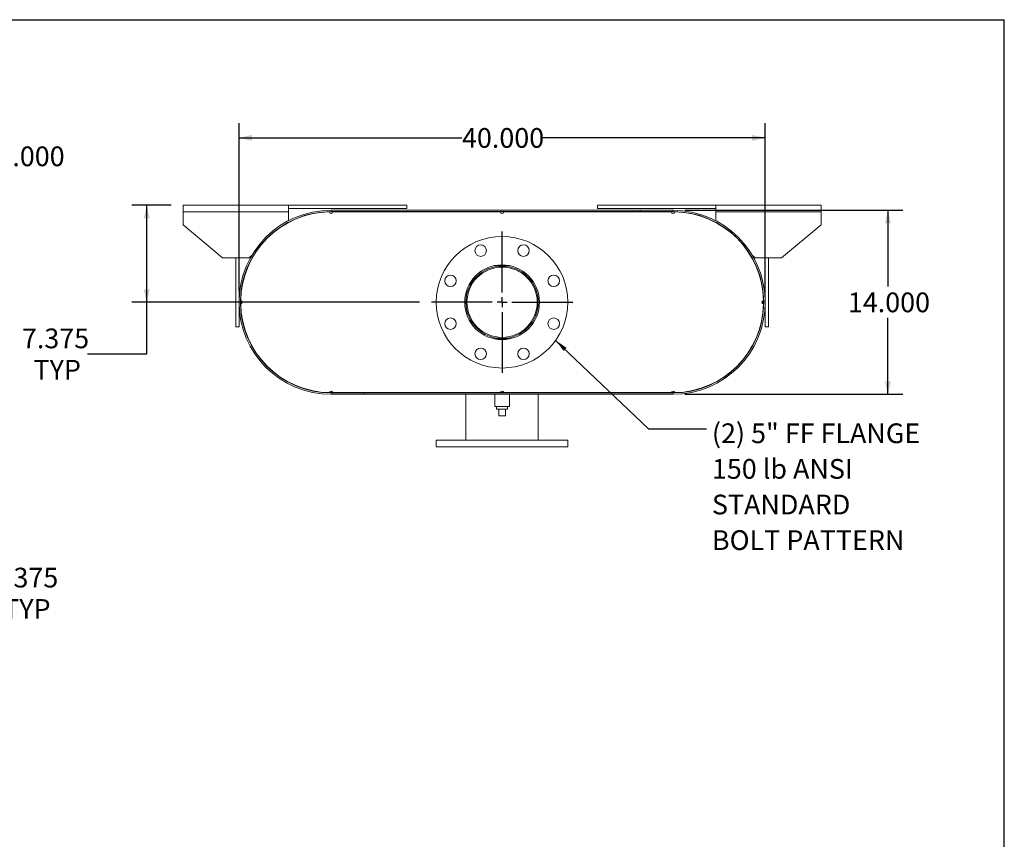
# Model space of a CAD drawing. Units: inches. Extents: x 0.5 to 10.5, y 0.5 to 7.9.
# Drawn here: x 6.3 to 10.5, y 4.4 to 7.9 of the extents above; entities that cross this region are included whole.
import ezdxf

# ---------------------------------------------------------------- set-up
doc = ezdxf.new("R2010")
doc.units = ezdxf.units.IN
doc.header["$MEASUREMENT"] = 0
doc.layers.add('FORMAT', color=7, linetype='Continuous')
doc.styles.add('SLDTEXTSTYLE0', font='TXT', dxfattribs={"width": 0.75})
doc.dimstyles.new('SLDDIMSTYLE0', dxfattribs={"dimtxt": 0.083333, "dimasz": 0.055, "dimexe": 0, "dimexo": 0.0625, "dimgap": 0.020833, "dimtad": 0, "dimtih": 1, "dimtoh": 1, "dimdec": 3, "dimlfac": 18, "dimrnd": 1e-09, "dimzin": 4, "dimdsep": 46, "dimtxsty": 'SLDTEXTSTYLE0', "dimsah": 1, "dimcen": 0.09, "dimadec": 0, "dimazin": 1, "dimtfac": 1, "dimtdec": 4, "dimtofl": 0, "dimtmove": 0, "dimatfit": 3, "dimfxl": 0, "dimfrac": 2, "dimtolj": 1, "dimtzin": 12, "dimarcsym": 0})
doc.dimstyles.new('SLDDIMSTYLE1', dxfattribs={"dimtxt": 0.083333, "dimasz": 0.055, "dimexe": 0, "dimexo": 0.0625, "dimgap": 0.020833, "dimtad": 0, "dimtih": 1, "dimtoh": 1, "dimdec": 3, "dimlfac": 18, "dimrnd": 1e-09, "dimzin": 12, "dimdsep": 46, "dimtxsty": 'SLDTEXTSTYLE0', "dimsah": 1, "dimcen": 0, "dimadec": 0, "dimazin": 3, "dimtfac": 1, "dimtdec": 4, "dimtofl": 0, "dimtmove": 0, "dimatfit": 3, "dimfxl": 0, "dimfrac": 2, "dimtolj": 1, "dimtzin": 12, "dimarcsym": 0})
doc.dimstyles.new('SLDDIMSTYLE2', dxfattribs={"dimtxt": 0.18, "dimasz": 0.055, "dimexe": 0, "dimexo": 0.0625, "dimgap": 0, "dimtad": 0, "dimtih": 1, "dimtoh": 1, "dimdec": 0, "dimrnd": 1e-09, "dimzin": 0, "dimdsep": 46, "dimtxsty": 'Standard', "dimsah": 1, "dimcen": 0.09, "dimadec": 0, "dimazin": 0, "dimtfac": 0.055, "dimtdec": 0, "dimtofl": 0, "dimtmove": 0, "dimatfit": 3, "dimfxl": 0, "dimfrac": 2, "dimtolj": 1, "dimtzin": 0, "dimarcsym": 0})
doc.dimstyles.new('SLDDIMSTYLE3', dxfattribs={"dimtxt": 0.083333, "dimasz": 0.055, "dimexe": 0, "dimexo": 0.0625, "dimgap": 0.020833, "dimtad": 0, "dimtih": 1, "dimtoh": 1, "dimdec": 3, "dimlfac": 18, "dimrnd": 1e-09, "dimzin": 4, "dimdsep": 46, "dimtxsty": 'SLDTEXTSTYLE0', "dimsah": 1, "dimcen": 0.09, "dimadec": 0, "dimazin": 1, "dimtfac": 1, "dimtdec": 4, "dimtmove": 0, "dimatfit": 0, "dimfxl": 0, "dimfrac": 2, "dimtolj": 1, "dimtzin": 12, "dimarcsym": 0})
doc.dimstyles.new('SLDDIMSTYLE4', dxfattribs={"dimtxt": 0.083333, "dimasz": 0.055, "dimexe": 0, "dimexo": 0.0625, "dimgap": 0.020833, "dimtad": 0, "dimtih": 1, "dimtoh": 1, "dimdec": 3, "dimlfac": 18, "dimrnd": 1e-09, "dimzin": 12, "dimdsep": 46, "dimtxsty": 'SLDTEXTSTYLE0', "dimsah": 1, "dimcen": 0.09, "dimadec": 0, "dimazin": 3, "dimtfac": 1, "dimtdec": 4, "dimtofl": 0, "dimtmove": 0, "dimatfit": 3, "dimfxl": 0, "dimfrac": 2, "dimtolj": 1, "dimtzin": 12, "dimarcsym": 0})

# ---------------------------------------------------------------- blocks, each defined once
blk = doc.blocks.new('_D_8')
at = {"layer": 'FORMAT'}
for p, q in [((5.1265, 4.9767), (5.602, 5.4523)), ((5.602, 5.4523), (5.8208, 5.4523))]:
    blk.add_line(p, q, dxfattribs=at)
blk.add_solid([(5.1265, 4.9767), (5.1742, 5.0068), (5.1565, 5.0245)], dxfattribs=at)
at = {"layer": 'FORMAT', "attachment_point": 1, "style": 'SLDTEXTSTYLE0'}
for s, insert, char_height in [('.875 X 1.375', (5.8833, 5.5597), 0.083333), ('SLOT TYP', (5.9639, 5.4273), 0.08333)]:
    blk.add_mtext(s, dxfattribs=dict(at, insert=insert, char_height=char_height))
blk = doc.blocks.new('_D_12')
at = {"layer": 'FORMAT'}
for p, q in [((5.776, 7.1202), (5.776, 7.3607)), ((5.9982, 7.0091), (5.9982, 7.3607)), ((5.776, 7.2982), (5.651, 7.2982)), ((5.9982, 7.2982), (6.2471, 7.2982))]:
    blk.add_line(p, q, dxfattribs=at)
for points in [[(5.776, 7.2982), (5.721, 7.3107), (5.721, 7.2857)], [(5.9982, 7.2982), (6.0532, 7.2857), (6.0532, 7.3107)]]:
    blk.add_solid(points, dxfattribs=at)
at = {"layer": 'FORMAT', "insert": (6.2471, 7.3394), "char_height": 0.08333, "attachment_point": 1, "style": 'SLDTEXTSTYLE0'}
blk.add_mtext('4.000', dxfattribs=at)
blk = doc.blocks.new('_D_13')
at = {"layer": 'FORMAT'}
for p, q in [((9.1509, 7.0702), (10.071, 7.0702)), ((10.0085, 7.0702), (10.0085, 6.7475)), ((10.0085, 6.2924), (10.0085, 6.6151)), ((9.1509, 6.2924), (10.071, 6.2924))]:
    blk.add_line(p, q, dxfattribs=at)
for points in [[(10.0085, 7.0702), (9.996, 7.0152), (10.021, 7.0152)], [(10.0085, 6.2924), (10.021, 6.3474), (9.996, 6.3474)]]:
    blk.add_solid(points, dxfattribs=at)
at = {"layer": 'FORMAT', "insert": (9.8392, 6.7225), "char_height": 0.08333, "attachment_point": 1, "style": 'SLDTEXTSTYLE0'}
blk.add_mtext('14.000', dxfattribs=at)
blk = doc.blocks.new('_D_14')
at = {"layer": 'FORMAT'}
for p, q in [((7.2676, 6.7313), (7.2676, 7.4383)), ((9.4898, 6.7313), (9.4898, 7.4383)), ((7.2676, 7.3758), (8.2094, 7.3758)), ((9.4898, 7.3758), (8.548, 7.3758))]:
    blk.add_line(p, q, dxfattribs=at)
for points in [[(7.2676, 7.3758), (7.3226, 7.3633), (7.3226, 7.3883)], [(9.4898, 7.3758), (9.4348, 7.3883), (9.4348, 7.3633)]]:
    blk.add_solid(points, dxfattribs=at)
at = {"layer": 'FORMAT', "insert": (8.2094, 7.4171), "char_height": 0.08333, "attachment_point": 1, "style": 'SLDTEXTSTYLE0'}
blk.add_mtext('40.000', dxfattribs=at)
blk = doc.blocks.new('_D_15')
at = {"layer": 'FORMAT'}
for p, q in [((6.9815, 7.091), (6.8151, 7.091)), ((6.8776, 6.6813), (6.8776, 7.091)), ((8.0301, 6.6813), (6.8151, 6.6813)), ((6.8776, 6.4629), (6.8776, 6.6813)), ((6.6276, 6.4629), (6.8776, 6.4629))]:
    blk.add_line(p, q, dxfattribs=at)
for points in [[(6.8776, 7.091), (6.8651, 7.036), (6.8901, 7.036)], [(6.8776, 6.6813), (6.8901, 6.7363), (6.8651, 6.7363)]]:
    blk.add_solid(points, dxfattribs=at)
at = {"layer": 'FORMAT', "char_height": 0.08333, "attachment_point": 1, "style": 'SLDTEXTSTYLE0'}
for s, insert in [('7.375', (6.3506, 6.5703)), ('TYP', (6.3996, 6.4379))]:
    blk.add_mtext(s, dxfattribs=dict(at, insert=insert))
blk = doc.blocks.new('SW_NOTE_8')
at = {"layer": 'FORMAT', "color": 0, "attachment_point": 1, "style": 'SLDTEXTSTYLE0'}
for s, insert, char_height in [('(2) 5" FF FLANGE', (0.0223, 0.0236), 0.083333), ('150 lb ANSI', (0.0223, -0.1269), 0.083333), ('STANDARD', (0.0223, -0.2774), 0.08333), ('BOLT PATTERN', (0.0223, -0.4279), 0.083333)]:
    blk.add_mtext(s, dxfattribs=dict(at, insert=insert, char_height=char_height))
blk = doc.blocks.new('SW_CENTERMARKSYMBOL_5')
at = {"layer": 'FORMAT', "color": 0}
for p, q in [((0, 0.0417), (0, 0.2986)), ((-0.0417, 0), (-0.2986, 0)), ((0, 0), (-0.0208, 0)), ((0, 0), (0, 0.0208)), ((0, 0), (0, -0.0208)), ((0, 0), (0.0208, 0)), ((0.0417, 0), (0.2986, 0)), ((0, -0.0417), (0, -0.2986))]:
    blk.add_line(p, q, dxfattribs=at)

msp = doc.modelspace()

# ---------------------------------------------------------------- linework, layer by layer
at = {"color": 7, "linetype": 'Continuous', "lineweight": 15}
for p, q in [((7.031493, 7.063243), (7.031493, 7.091021)), ((7.031493, 7.091021), (7.475938, 7.091021)), ((7.475938, 7.091021), (7.475938, 7.063243)), ((7.475938, 7.091021), (7.975938, 7.091021)), ((7.475938, 7.077132), (7.975938, 7.077132)), ((7.656493, 7.070188), (7.656493, 7.064377)), ((7.656493, 7.070188), (9.100938, 7.070188)), ((7.975938, 7.091021), (7.975938, 7.077132)), ((8.781493, 7.091021), (8.781493, 7.077132)), ((8.781493, 7.091021), (9.281493, 7.091021)), ((8.781493, 7.077132), (9.281493, 7.077132)), ((8.962049, 7.064377), (8.962049, 7.070188)), ((8.962049, 7.070188), (9.100938, 7.070188)), ((9.100938, 7.064377), (9.100938, 7.070188)), ((9.281493, 7.063243), (9.281493, 7.091021)), ((9.281493, 7.091021), (9.725938, 7.091021)), ((9.725938, 7.091021), (9.725938, 7.063243)), ((7.031493, 7.007688), (7.031493, 7.063243)), ((7.031493, 7.063243), (7.475938, 7.063243)), ((7.475938, 7.063243), (7.475938, 7.025732)), ((7.656493, 7.063243), (7.649549, 7.06318)), ((7.656493, 7.064377), (9.100938, 7.064377)), ((7.663438, 7.063243), (7.656493, 7.063243)), ((7.663438, 7.063243), (8.371771, 7.063243)), ((8.38566, 7.063243), (8.371771, 7.063243)), ((8.38566, 7.063243), (9.093993, 7.063243)), ((8.962049, 7.064377), (9.100938, 7.064377)), ((9.100938, 7.063243), (9.093993, 7.063243)), ((9.107882, 7.06318), (9.100938, 7.063243)), ((9.281493, 7.025732), (9.281493, 7.063243)), ((9.281493, 7.063243), (9.725938, 7.063243)), ((9.725938, 7.063243), (9.725938, 7.007688)), ((7.031493, 7.007688), (7.19816, 6.868799)), ((7.475938, 7.019157), (7.475938, 7.017872)), ((9.281493, 7.017872), (9.281493, 7.019157)), ((9.559271, 6.868799), (9.725938, 7.007688)), ((7.309271, 6.868799), (7.19816, 6.868799)), ((7.253715, 6.577132), (7.253715, 6.868799)), ((7.267604, 6.577132), (7.267604, 6.868799)), ((7.309271, 6.868799), (7.321699, 6.879155)), ((7.335906, 6.890995), (7.338931, 6.893516)), ((9.418499, 6.893516), (9.421525, 6.890995)), ((9.435732, 6.879155), (9.44816, 6.868799)), ((9.559271, 6.868799), (9.44816, 6.868799)), ((9.489827, 6.868799), (9.489827, 6.577132)), ((9.503715, 6.868799), (9.503715, 6.577132)), ((8.34837, 6.836343), (8.409061, 6.836343)), ((7.298319, 6.817165), (7.299378, 6.816763)), ((9.458052, 6.816763), (9.459112, 6.817165)), ((7.253715, 6.577132), (7.267604, 6.577132)), ((9.503715, 6.577132), (9.489827, 6.577132)), ((7.299378, 6.545835), (7.298319, 6.545433)), ((9.459112, 6.545433), (9.458052, 6.545835)), ((8.34837, 6.526255), (8.409061, 6.526255)), ((7.649549, 6.299418), (7.656493, 6.299355)), ((7.656493, 6.299355), (7.663438, 6.299355)), ((7.656493, 6.29241), (7.656493, 6.298221)), ((9.100938, 6.298221), (7.656493, 6.298221)), ((7.795382, 6.298221), (7.656493, 6.298221)), ((9.100938, 6.29241), (7.656493, 6.29241)), ((7.795382, 6.29241), (7.656493, 6.29241)), ((7.663438, 6.299355), (8.371771, 6.299355)), ((7.795382, 6.298221), (7.795382, 6.29241)), ((8.225938, 6.299355), (8.225938, 6.298221)), ((8.225938, 6.29241), (8.225938, 6.097966)), ((8.347465, 6.29241), (8.347465, 6.240327)), ((8.371771, 6.299355), (8.38566, 6.299355)), ((8.38566, 6.299355), (9.093993, 6.299355)), ((8.409965, 6.240327), (8.409965, 6.29241)), ((8.531493, 6.298221), (8.531493, 6.299355)), ((8.531493, 6.097966), (8.531493, 6.29241)), ((9.093993, 6.299355), (9.100938, 6.299355)), ((9.100938, 6.299355), (9.107882, 6.299418)), ((9.100938, 6.29241), (9.100938, 6.298221)), ((8.378715, 6.240327), (8.347465, 6.240327)), ((8.355521, 6.240327), (8.355521, 6.229216)), ((8.409965, 6.240327), (8.378715, 6.240327)), ((8.40191, 6.229216), (8.40191, 6.240327)), ((8.355521, 6.229216), (8.40191, 6.229216)), ((8.364827, 6.201438), (8.364827, 6.229216)), ((8.364827, 6.201438), (8.392604, 6.201438)), ((8.392604, 6.201438), (8.392604, 6.229216)), ((8.100938, 6.097966), (8.100938, 6.070188)), ((8.100938, 6.097966), (8.656493, 6.097966)), ((8.656493, 6.070188), (8.656493, 6.097966)), ((8.100938, 6.070188), (8.656493, 6.070188))]:
    msp.add_line(p, q, dxfattribs=at)
at = {"color": 7, "linetype": 'Continuous', "lineweight": 15, "flags": 128}
for points in [[(7.274612, 6.688243), (7.274549, 6.681299), (7.274612, 6.674355)], [(7.279261, 6.676198), (7.279227, 6.681299), (7.279261, 6.6864)], [(9.47817, 6.6864), (9.478204, 6.681299), (9.47817, 6.676198)], [(9.482819, 6.674355), (9.482882, 6.681299), (9.482819, 6.688243)]]:
    msp.add_lwpolyline(points, dxfattribs=at)
at = {"color": 7, "linetype": 'Continuous', "lineweight": 15}
for centre, radius in [((8.378715, 6.681299), 0.277778), ((8.28836, 6.899437), 0.024306), ((8.469071, 6.899437), 0.024306), ((8.378715, 6.681299), 0.157986), ((8.378715, 6.681299), 0.152778), ((8.378715, 6.681299), 0.148333), ((8.160577, 6.771655), 0.024306), ((8.596854, 6.771655), 0.024306), ((8.160577, 6.590943), 0.024306), ((8.596854, 6.590943), 0.024306), ((8.28836, 6.463161), 0.024306), ((8.469071, 6.463161), 0.024306)]:
    msp.add_circle(centre, radius, dxfattribs=at)
for centre, radius, start, end in [((7.656493, 6.681299), 0.388889, 90, 270), ((9.100938, 6.681299), 0.388889, 270, 90), ((7.656493, 6.681299), 0.383078, 90, 270), ((7.656493, 6.681299), 0.381944, 91.041756, 178.958244), ((7.656493, 7.063243), 0.006944, 180.520878, 0), ((8.378715, 7.063243), 0.006944, 180, 0), ((9.100938, 7.063243), 0.006944, 180, 359.479122), ((9.100938, 6.681299), 0.383078, 270, 90), ((9.100938, 6.681299), 0.381944, 1.041756, 88.958244), ((7.274549, 6.681299), 0.006944, 270.520878, 89.479122), ((7.656493, 6.681299), 0.381944, 181.041756, 268.958244), ((9.100938, 6.681299), 0.381944, 271.041756, 358.958244), ((9.482882, 6.681299), 0.006944, 90.520878, 269.479122), ((7.656493, 6.299355), 0.006944, 0, 179.479122), ((8.378715, 6.299355), 0.006944, 0, 180), ((9.100938, 6.299355), 0.006944, 0.520878, 180)]:
    msp.add_arc(centre, radius, start, end, dxfattribs=at)
at = {"layer": 'FORMAT'}
for p in [(0.499997, 7.875002), (10.499997, 0.500002)]:
    msp.add_line(p, (10.499997, 7.875002), dxfattribs=at)

# ---------------------------------------------------------------- block references
for name, p in [('SW_CENTERMARKSYMBOL_5', (8.378715, 6.681299)), ('SW_NOTE_8', (9.242691, 6.145897))]:
    msp.add_blockref(name, p, dxfattribs=at)

# ---------------------------------------------------------------- dimensions: what is measured, and where the dimension line sits
for base, p1, p2, dimstyle, picture, middle in [((7.267604, 7.375832), (9.489827, 6.681299), (7.267604, 6.681299), 'SLDDIMSTYLE0', '_D_14', (8.378715, 7.375832)), ((5.77595, 7.298199), (5.998172, 6.959077), (5.77595, 7.070188), 'SLDDIMSTYLE3', '_D_12', (6.385613, 7.298199))]:
    dim = msp.add_linear_dim(base=base, p1=p1, p2=p2, dimstyle=dimstyle, dxfattribs=at)
    dim.commit()
    dim.dimension.update_dxf_attribs({"geometry": picture, "text_midpoint": middle, "dimtype": 160})
dim = msp.add_linear_dim(base=(6.877573, 7.091021), p1=(8.080104, 6.681299), p2=(7.031493, 7.091021), angle=90, text='<>\\PTYP', dimstyle='SLDDIMSTYLE4', dxfattribs=at)
dim.commit()
dim.dimension.update_dxf_attribs({"geometry": '_D_15', "text_midpoint": (6.877573, 6.462851), "dimtype": 160})
dim = msp.add_linear_dim(base=(10.008527, 6.29241), p1=(9.100938, 7.070188), p2=(9.100938, 6.29241), angle=90, dimstyle='SLDDIMSTYLE0', dxfattribs=at)
dim.commit()
dim.dimension.update_dxf_attribs({"geometry": '_D_13', "text_midpoint": (10.008527, 6.681299), "dimtype": 160})
dim = msp.add_radius_dim(center=(5.1092834757, 4.9595587163), mpoint=(5.1264700988, 4.9767453394), text='<> X 1.375\\PSLOT TYP\\P', dimstyle='SLDDIMSTYLE1', override={"dimpost": '<>'}, dxfattribs=at)
dim.commit()
dim.dimension.update_dxf_attribs({"geometry": '_D_8', "text_midpoint": (6.1940218239, 5.4523217373), "dimtype": 164})

# ---------------------------------------------------------------- leaders
msp.add_leader([(8.605049, 6.520259), (8.996628, 6.145897), (9.242691, 6.145897)], dimstyle='SLDDIMSTYLE2', dxfattribs=at)

doc.saveas('drawing.dxf')
